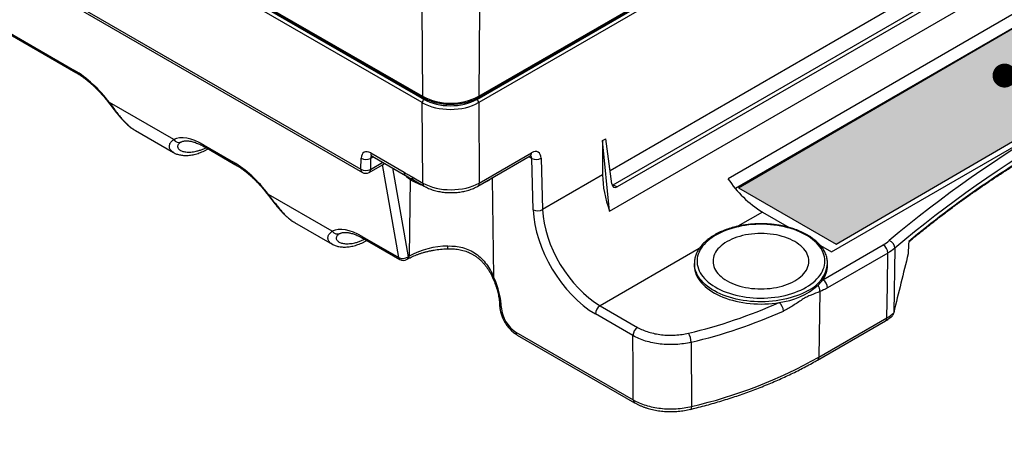
# Model space of a CAD drawing. Units: millimetres. Extents: x 17 to 411, y 7 to 290.
# Drawn here: x 335 to 372, y 51 to 67 of the extents above; entities that cross this region are included whole.
import ezdxf

# ---------------------------------------------------------------- set-up
doc = ezdxf.new("R2010")
doc.units = ezdxf.units.MM
doc.layers.add('WHITE', color=7, linetype='Continuous')
doc.dimstyles.new('SLDDIMSTYLE0', dxfattribs={"dimtxt": 0.18, "dimasz": 0.9, "dimexe": 0, "dimexo": 0.0625, "dimgap": 0, "dimtad": 0, "dimtih": 1, "dimtoh": 1, "dimdec": 0, "dimrnd": 1e-09, "dimzin": 0, "dimdsep": 46, "dimtxsty": 'Standard', "dimblk1": 'DOT', "dimblk2": 'DOT', "dimsah": 1, "dimcen": 0.09, "dimadec": 0, "dimazin": 0, "dimtfac": 0.9, "dimtdec": 0, "dimtofl": 0, "dimtmove": 0, "dimatfit": 3, "dimldrblk": 'DOT', "dimfxl": 1, "dimfrac": 2, "dimtolj": 1, "dimtzin": 0, "dimarcsym": 0})

# ---------------------------------------------------------------- blocks, each defined once
blk = doc.blocks.new('_Dot')
at = {"color": 0, "linetype": 'ByBlock', "lineweight": -2}
blk.add_line((-0.5, 0), (-1, 0), dxfattribs=at)
at = {"color": 0, "linetype": 'ByBlock', "const_width": 0.5}
blk.add_lwpolyline([(-0.25, 0, 1), (0.25, 0, 1)], format="xyb", close=True, dxfattribs=at)

msp = doc.modelspace()

# ---------------------------------------------------------------- hatches: boundary and pattern name
at = {"layer": 'WHITE', "true_color": 0xffffff}
msp.add_hatch(color=7, dxfattribs=at).paths.add_polyline_path([(366.149, 58.163), (381.825, 67.282), (378.159, 69.397), (362.483, 60.278)], flags=0)

# ---------------------------------------------------------------- linework, layer by layer
at = {"color": 7, "linetype": 'Continuous', "lineweight": 25}
for p, q in [((302.557, 91.449), (350.605, 63.712)), ((302.578, 91.404), (350.626, 63.667)), ((350.598, 63.473), (302.565, 91.202)), ((302.635, 91.323), (350.668, 63.595)), ((304.806, 86.079), (348.299, 60.971)), ((304.858, 85.963), (348.351, 60.855)), ((352.707, 63.667), (385.906, 82.832)), ((352.728, 63.712), (385.926, 82.877)), ((352.648, 63.594), (385.822, 82.745)), ((385.893, 82.624), (352.719, 63.473)), ((357.774, 60.392), (381.115, 73.866)), ((381.259, 73.783), (357.918, 60.309)), ((357.638, 59.402), (381.7, 73.293)), ((378.346, 70.008), (362.083, 60.619)), ((378.346, 69.48), (362.36, 60.251)), ((350.58, 67.005), (350.605, 63.712)), ((352.753, 67.005), (352.728, 63.712)), ((365.972, 57.867), (382.236, 67.256)), ((334.504, 66.437), (337.542, 64.683)), ((334.55, 66.361), (337.591, 64.606)), ((341.265, 62.084), (338.856, 63.475)), ((350.62, 60.454), (350.598, 63.473)), ((352.719, 63.473), (352.741, 60.456)), ((339.825, 62.429), (339.827, 62.426)), ((339.827, 62.426), (341.262, 61.598)), ((341.536, 61.991), (341.551, 62)), ((341.536, 61.991), (341.536, 61.991)), ((342.386, 61.887), (343.517, 61.233)), ((342.435, 61.81), (343.566, 61.157)), ((357.373, 62.048), (357.496, 62.119)), ((357.373, 62.048), (357.373, 60.757)), ((357.638, 59.402), (357.373, 62.048)), ((357.717, 60.421), (357.496, 62.119)), ((341.266, 61.596), (341.263, 61.599)), ((348.299, 60.971), (348.308, 61.384)), ((348.665, 61.583), (349.922, 60.857)), ((348.717, 61.467), (349.974, 60.741)), ((352.69, 60.338), (354.653, 61.471)), ((352.741, 60.456), (354.704, 61.589)), ((355.064, 61.389), (355.122, 59.457)), ((348.601, 60.855), (349.189, 61.194)), ((348.662, 61.379), (348.653, 60.965)), ((354.769, 59.45), (354.71, 61.382)), ((350.218, 60.687), (350.62, 60.454)), ((357.373, 60.757), (355.122, 59.457)), ((350.269, 60.571), (350.672, 60.338)), ((357.774, 60.392), (357.918, 60.309)), ((347.223, 58.645), (344.831, 60.026)), ((363.375, 59.366), (364.383, 58.784)), ((345.8, 58.98), (345.802, 58.976)), ((345.802, 58.976), (347.219, 58.158)), ((347.493, 58.551), (347.509, 58.56)), ((347.493, 58.551), (347.493, 58.551)), ((348.343, 58.447), (349.715, 57.655)), ((347.224, 58.157), (347.22, 58.16)), ((348.392, 58.371), (349.764, 57.579)), ((365.555, 58.107), (365.972, 57.867)), ((365.644, 56.824), (367.915, 58.135)), ((350.066, 57.689), (350.108, 57.714)), ((368.091, 57.825), (365.821, 56.514)), ((368.348, 58.007), (368.307, 55.587)), ((350.014, 57.579), (350.057, 57.603)), ((360.82, 57.44), (360.82, 57.357)), ((365.82, 57.357), (365.82, 57.438)), ((365.82, 57.438), (365.82, 57.431)), ((365.531, 56.377), (365.493, 53.918)), ((357.283, 55.849), (358.69, 55.036)), ((358.513, 54.727), (357.106, 55.539)), ((365.441, 53.807), (367.999, 55.284)), ((365.493, 53.918), (368.051, 55.394)), ((354.118, 54.857), (358.526, 52.313)), ((354.17, 54.746), (358.577, 52.202)), ((360.697, 54.477), (360.714, 52.065))]:
    msp.add_line(p, q, dxfattribs=at)
at = {"color": 8, "linetype": 'Continuous', "lineweight": 25}
for p, q in [((381.238, 74.534), (357.652, 60.918)), ((348.766, 61.439), (348.662, 61.379)), ((354.71, 61.382), (354.604, 61.443)), ((348.653, 60.965), (349.119, 61.235)), ((349.715, 57.655), (349.104, 61.145)), ((349.482, 61.025), (350.066, 57.689)), ((350.152, 60.595), (350.108, 57.714)), ((353.224, 60.643), (353.281, 56.93)), ((363.375, 59.366), (362.45, 58.832)), ((361.001, 57.995), (357.283, 55.849))]:
    msp.add_line(p, q, dxfattribs=at)
at = {"color": 7, "linetype": 'Continuous', "lineweight": 25, "flags": 128}
for points in [[(365.018, 56.54), (365.111, 56.597), (365.198, 56.657), (365.28, 56.72), (365.355, 56.785), (365.424, 56.853), (365.486, 56.923), (365.541, 56.994), (365.589, 57.068), (365.63, 57.142), (365.663, 57.218), (365.689, 57.295), (365.707, 57.373), (365.718, 57.451), (365.72, 57.53), (365.716, 57.608), (365.703, 57.686), (365.683, 57.764), (365.655, 57.84), (365.62, 57.916), (365.578, 57.991), (365.528, 58.064), (365.471, 58.135), (365.407, 58.204), (365.337, 58.271), (365.26, 58.336), (365.177, 58.398), (365.088, 58.457), (364.993, 58.513), (364.893, 58.566), (364.788, 58.616), (364.678, 58.662), (364.564, 58.705), (364.446, 58.744), (364.324, 58.778), (364.2, 58.809), (364.072, 58.836), (363.942, 58.858), (363.809, 58.876), (363.676, 58.89), (363.541, 58.9), (363.405, 58.905), (363.27, 58.905), (363.134, 58.901), (362.999, 58.893), (362.865, 58.88), (362.732, 58.863), (362.601, 58.842), (362.473, 58.816), (362.347, 58.786), (362.225, 58.753), (362.106, 58.715), (361.991, 58.673), (361.88, 58.628), (361.773, 58.579), (361.672, 58.527), (361.576, 58.471), (361.486, 58.413), (361.401, 58.352), (361.323, 58.288), (361.251, 58.221), (361.185, 58.152), (361.127, 58.082), (361.075, 58.009), (361.031, 57.935), (360.994, 57.86), (360.964, 57.783), (360.942, 57.706), (360.928, 57.628), (360.921, 57.549), (360.922, 57.471), (360.931, 57.393), (360.947, 57.315), (360.971, 57.238), (361.002, 57.161), (361.041, 57.086), (361.087, 57.012), (361.141, 56.94), (361.201, 56.87), (361.268, 56.802), (361.342, 56.736), (361.422, 56.673), (361.508, 56.612), (361.6, 56.554), (361.697, 56.5), (361.8, 56.448), (361.907, 56.4), (362.019, 56.356), (362.135, 56.315), (362.255, 56.278), (362.379, 56.246), (362.505, 56.217), (362.634, 56.192), (362.765, 56.172), (362.898, 56.156), (363.032, 56.144), (363.168, 56.137), (363.303, 56.134), (363.439, 56.136), (363.575, 56.142), (363.709, 56.153), (363.843, 56.168), (363.974, 56.187), (364.104, 56.21), (364.231, 56.238), (364.355, 56.27), (364.476, 56.306), (364.593, 56.345), (364.706, 56.389), (364.815, 56.436), (364.919, 56.486), (365.018, 56.54)], [(364.593, 56.785), (364.674, 56.835), (364.749, 56.887), (364.817, 56.943), (364.879, 57), (364.935, 57.06), (364.983, 57.122), (365.025, 57.186), (365.059, 57.251), (365.086, 57.317), (365.105, 57.384), (365.117, 57.452), (365.12, 57.52), (365.117, 57.588), (365.105, 57.656), (365.086, 57.723), (365.059, 57.789), (365.025, 57.854), (364.983, 57.918), (364.935, 57.98), (364.879, 58.039), (364.817, 58.097), (364.749, 58.152), (364.674, 58.205), (364.593, 58.255), (364.507, 58.301), (364.416, 58.344), (364.321, 58.384), (364.22, 58.42), (364.117, 58.452), (364.009, 58.48), (363.899, 58.504), (363.786, 58.524), (363.672, 58.539), (363.555, 58.55), (363.438, 58.557), (363.32, 58.559), (363.203, 58.557), (363.086, 58.55), (362.969, 58.539), (362.855, 58.524), (362.742, 58.504), (362.632, 58.48), (362.524, 58.452), (362.42, 58.42), (362.32, 58.384), (362.225, 58.344), (362.134, 58.301), (362.048, 58.255), (361.967, 58.205), (361.892, 58.152), (361.824, 58.097), (361.762, 58.039), (361.706, 57.98), (361.657, 57.918), (361.616, 57.854), (361.582, 57.789), (361.555, 57.723), (361.536, 57.656), (361.524, 57.588), (361.52, 57.52), (361.524, 57.452), (361.536, 57.384), (361.555, 57.317), (361.582, 57.251), (361.616, 57.186), (361.657, 57.122), (361.706, 57.06), (361.762, 57), (361.824, 56.943), (361.892, 56.887), (361.967, 56.835), (362.048, 56.785), (362.134, 56.739), (362.225, 56.696), (362.32, 56.656), (362.42, 56.62), (362.524, 56.588), (362.632, 56.56), (362.742, 56.536), (362.855, 56.516), (362.969, 56.501), (363.086, 56.49), (363.203, 56.483), (363.32, 56.481), (363.438, 56.483), (363.555, 56.49), (363.672, 56.501), (363.786, 56.516), (363.899, 56.536), (364.009, 56.56), (364.117, 56.588), (364.22, 56.62), (364.321, 56.656), (364.416, 56.696), (364.507, 56.739), (364.593, 56.785)], [(368.051, 55.394), (368.071, 56.614), (368.091, 57.825)], [(360.82, 57.357), (360.821, 57.329), (360.827, 57.249), (360.842, 57.169), (360.863, 57.09), (360.893, 57.012), (360.93, 56.935), (360.974, 56.859), (361.025, 56.785), (361.084, 56.712), (361.149, 56.642), (361.221, 56.573), (361.299, 56.507), (361.384, 56.444), (361.475, 56.383), (361.571, 56.326), (361.673, 56.271), (361.78, 56.22), (361.891, 56.173), (362.007, 56.129), (362.127, 56.088), (362.251, 56.052), (362.378, 56.02), (362.508, 55.992), (362.64, 55.968), (362.774, 55.948), (362.91, 55.933), (363.048, 55.922), (363.186, 55.915), (363.325, 55.913), (363.463, 55.916), (363.601, 55.923), (363.739, 55.934), (363.875, 55.949), (364.009, 55.969)], [(358.526, 52.313), (358.519, 53.534), (358.513, 54.727)]]:
    msp.add_lwpolyline(points, dxfattribs=at)
at = {"color": 8, "linetype": 'Continuous', "lineweight": 25, "flags": 128}
for points in [[(365.088, 56.418), (364.987, 56.363), (364.881, 56.311), (364.77, 56.262), (364.655, 56.218), (364.535, 56.177), (364.412, 56.14), (364.285, 56.107), (364.156, 56.078), (364.023, 56.053), (363.889, 56.033), (363.753, 56.017), (363.615, 56.005), (363.477, 55.998), (363.338, 55.995), (363.199, 55.997), (363.06, 56.003), (362.923, 56.013), (362.786, 56.028), (362.651, 56.048), (362.518, 56.071), (362.388, 56.099), (362.26, 56.131), (362.136, 56.167), (362.016, 56.207), (361.899, 56.251), (361.787, 56.298), (361.68, 56.349), (361.577, 56.404), (361.481, 56.461), (361.389, 56.522), (361.304, 56.585), (361.225, 56.651), (361.153, 56.72), (361.087, 56.79), (361.028, 56.863), (360.976, 56.937), (360.931, 57.013), (360.894, 57.091), (360.864, 57.169), (360.842, 57.248), (360.828, 57.328), (360.821, 57.408), (360.82, 57.44)], [(353.23, 56.931), (353.231, 56.93), (353.239, 56.926), (353.256, 56.925), (353.281, 56.93)], [(360.676, 51.958), (360.685, 51.962), (360.697, 51.976), (360.706, 51.998), (360.712, 52.028), (360.714, 52.065)]]:
    msp.add_lwpolyline(points, dxfattribs=at)
at = {"color": 7, "linetype": 'Continuous', "lineweight": 25}
for centre, radius, start, end in [((396.474, 24.635), 43.998, 109.9029, 130.0917), ((396.388, 24.776), 43.481, 109.8367, 130.1579), ((351.666, 65.756), 2.303, 242.559, 297.441), ((350.751, 63.465), 0.154, 122.6294, 177.0819), ((352.565, 63.465), 0.154, 3.2297, 57.3477), ((393.273, 28.914), 38.165, 119.4258, 129.75), ((348.49, 61.72), 0.381, 241.5191, 296.7525), ((354.88, 61.726), 0.384, 243.7606, 298.5488), ((348.481, 61.306), 0.381, 241.5191, 296.7525), ((348.476, 61.071), 0.25, 240.0027, 299.9973), ((351.006, 61.893), 1.554, 226.8724, 240.4426), ((352.123, 62.163), 1.877, 293.2452, 306.7494), ((351.344, 62.479), 2.231, 240.3091, 250.9523), ((365.537, 62.888), 4.133, 213.3062, 238.4618), ((354.939, 59.795), 0.384, 243.7606, 298.5488), ((351.605, 54.923), 3.167, 90.6968, 118.2108), ((367.71, 57.813), 0.381, 1.8383, 57.5843), ((368.022, 57.989), 0.327, 3.1549, 68.9185), ((349.864, 57.948), 0.328, 243.1761, 307.9602), ((349.889, 57.795), 0.25, 240.0027, 299.9973), ((364.891, 57.369), 0.929, 324.0713, 359.244), ((363.669, 58.699), 2.751, 277.0947, 310.805), ((364.52, 57.605), 1.368, 313.783, 325.1961), ((365.18, 56.412), 0.352, 354.1894, 35.4893), ((365.439, 56.502), 0.381, 1.8383, 57.5843), ((357.487, 55.527), 0.381, 122.4157, 178.1617), ((356.199, 73.477), 19.171, 283.2753, 294.0429), ((363.733, 55.639), 0.43, 1.1173, 50.078), ((356.166, 73.611), 19.663, 283.3211, 293.9971), ((358.895, 54.714), 0.381, 122.4157, 178.1617), ((360.043, 54.477), 0.654, 0.0494, 31.4641), ((356.616, 69.72), 18.125, 283.0681, 299.3264)]:
    msp.add_arc(centre, radius, start, end, dxfattribs=at)
at = {"color": 8, "linetype": 'Continuous', "lineweight": 25}
for centre, radius, start, end in [((337.648, 64.696), 0.106, 186.9299, 237.5508), ((350.655, 63.708), 0.0499, 174.8859, 234.4733), ((352.678, 63.708), 0.0499, 305.5199, 5.1209), ((338.826, 63.506), 0.0428, 274.7535, 313.0993), ((341.457, 62.211), 0.23, 213.4328, 293.9034), ((342.491, 61.899), 0.106, 186.9292, 237.5515), ((348.787, 61.568), 0.123, 172.9494, 235.0703), ((354.581, 61.573), 0.124, 305.0823, 7.5631), ((343.623, 61.246), 0.106, 186.9298, 237.5412), ((348.421, 60.956), 0.123, 172.9494, 235.0703), ((348.529, 60.955), 0.124, 305.3585, 4.6077), ((350.045, 60.842), 0.123, 172.9835, 235.1591), ((350.34, 60.672), 0.123, 172.9494, 235.0703), ((350.743, 60.439), 0.123, 172.9541, 235.0656), ((352.618, 60.44), 0.124, 305.0865, 7.5589), ((344.801, 60.057), 0.0428, 274.7381, 313.1147), ((347.415, 58.772), 0.23, 213.4324, 293.9159), ((348.449, 58.46), 0.106, 186.9292, 237.5515), ((351.138, 58.063), 0.429, 349.9379, 3.6301), ((349.942, 57.68), 0.124, 305.3585, 4.6077), ((349.985, 57.704), 0.124, 305.3446, 4.6216), ((349.821, 57.668), 0.106, 186.9292, 237.5515), ((364.564, 57.568), 1.264, 294.5181, 353.7719), ((353.628, 55.873), 0.124, 186.9961, 246.3566), ((367.927, 55.385), 0.124, 305.3585, 4.6077), ((354.241, 54.847), 0.124, 175.3923, 234.6415), ((365.37, 53.908), 0.124, 305.3535, 4.6127), ((358.649, 52.303), 0.123, 175.2811, 234.7527)]:
    msp.add_arc(centre, radius, start, end, dxfattribs=at)
at = {"color": 7, "linetype": 'Continuous', "lineweight": 25}
for centre, major_axis, ratio, start_param, end_param in [((337.892, 62.843), (-1.56, 1.98), 0.45561, 4.672656, 5.431988), ((351.658, 64.084), (1.5, 0.001), 0.576356, 3.926876, 5.49752), ((351.658, 64.166), (1.4, 0), 0.577376, 3.927181, 5.497825), ((342.736, 60.047), (-1.56, 1.98), 0.45561, 5.431988, 6.191319), ((348.662, 61.173), (-0.247, 0.435), 0.582397, 5.502309, 7.055652), ((354.711, 61.178), (0.243, 0.437), 0.587367, 5.506121, 7.059464), ((343.867, 59.394), (-1.56, 1.98), 0.45561, 4.672656, 5.431988), ((359.495, 59.575), (-1.46, 2.621), 0.587367, 0.811971, 1.317406), ((351.681, 61.065), (1.5, 0.002), 0.574827, 3.926422, 5.497066), ((357.893, 60.527), (0.093, 0.234), 0.651907, 2.279731, 3.833074), ((357.066, 58.17), (-1.667, 2.79), 0.56722, 0.794504, 2.347847), ((357.243, 58.275), (-1.542, 2.574), 0.566366, 0.793828, 2.347171), ((348.693, 56.608), (-1.56, 1.98), 0.45561, 5.431988, 6.191319), ((387.279, -428.964), (39.357, 1340.837), 0.026156, 1.199681, 1.200044), ((405.819, 54.704), (29.812, 111.237), 0.317547, 1.627935, 1.647788), ((351.988, 56.648), (-1.154, 1.932), 0.56722, 3.935311, 4.524135), ((354.109, 55.464), (-0.385, 0.644), 0.56722, 0.793718, 2.347847)]:
    msp.add_ellipse(centre, major_axis=major_axis, ratio=ratio, start_param=start_param, end_param=end_param, dxfattribs=at)
at = {"color": 8, "linetype": 'Continuous', "lineweight": 25}
for centre, major_axis, ratio, start_param, end_param in [((348.839, 61.273), (-0.122, 0.218), 0.587366, 0.156473, 0.777064), ((354.534, 61.276), (0.118, 0.22), 0.597158, 5.496447, 6.120925)]:
    msp.add_ellipse(centre, major_axis=major_axis, ratio=ratio, start_param=start_param, end_param=end_param, dxfattribs=at)
at = {"color": 7, "linetype": 'Continuous', "lineweight": 25}
for points, knots in [([(337.591, 64.606), (337.606, 64.597), (337.648, 64.572), (337.72, 64.527), (337.806, 64.469), (337.894, 64.406), (337.981, 64.339), (338.069, 64.268), (338.158, 64.192), (338.245, 64.113), (338.333, 64.029), (338.419, 63.943), (338.504, 63.853), (338.588, 63.76), (338.67, 63.665), (338.751, 63.566), (338.803, 63.498), (338.83, 63.463)], [0, 0, 0, 0, 0.0356962, 0.1030797, 0.170661, 0.2384774, 0.3065193, 0.374777, 0.4432403, 0.5118996, 0.580745, 0.649767, 0.7189561, 0.7883022, 0.857795, 0.9274236, 1, 1, 1, 1]), ([(350.626, 63.667), (350.639, 63.659), (350.677, 63.638), (350.744, 63.605), (350.827, 63.569), (350.914, 63.536), (351.004, 63.508), (351.097, 63.483), (351.193, 63.461), (351.291, 63.444), (351.39, 63.431), (351.491, 63.422), (351.592, 63.417), (351.694, 63.416), (351.796, 63.419), (351.897, 63.427), (351.997, 63.438), (352.096, 63.453), (352.192, 63.472), (352.287, 63.496), (352.378, 63.523), (352.467, 63.553), (352.551, 63.588), (352.632, 63.625), (352.682, 63.653), (352.707, 63.667)], [0, 0, 0, 0, 0.023655, 0.068238, 0.112789, 0.157303, 0.201773, 0.246198, 0.29058, 0.334926, 0.379241, 0.423533, 0.46781, 0.512079, 0.55635, 0.600628, 0.644922, 0.689239, 0.733589, 0.777979, 0.822417, 0.86691, 0.911462, 0.956075, 1, 1, 1, 1]), ([(338.83, 63.463), (338.833, 63.458), (338.862, 63.421), (338.914, 63.351), (338.988, 63.256), (339.06, 63.163), (339.133, 63.073), (339.205, 62.986), (339.277, 62.903), (339.35, 62.822), (339.426, 62.744), (339.504, 62.669), (339.584, 62.598), (339.666, 62.533), (339.722, 62.491), (339.752, 62.473), (339.752, 62.473)], [0, 0, 0, 0, 0.012727, 0.094485, 0.175825, 0.256805, 0.337759, 0.416797, 0.495682, 0.576208, 0.658338, 0.741945, 0.826759, 0.912335, 0.997896, 1, 1, 1, 1]), ([(368.868, 58.242), (368.912, 58.279), (369.062, 58.405), (369.324, 58.62), (369.656, 58.885), (369.993, 59.147), (370.336, 59.408), (370.684, 59.665), (371.038, 59.921), (371.397, 60.174), (371.761, 60.424), (372.131, 60.672), (372.506, 60.917), (372.886, 61.159), (373.271, 61.399), (373.661, 61.636), (374.049, 61.867), (374.334, 62.032), (374.487, 62.119), (374.512, 62.133)], [0, 0, 0, 0, 0.026156, 0.090495, 0.154833, 0.219172, 0.28351, 0.347848, 0.412185, 0.476523, 0.540861, 0.605198, 0.669535, 0.733873, 0.79821, 0.862547, 0.926885, 0.987836, 1, 1, 1, 1]), ([(341.551, 62), (341.557, 62.003), (341.573, 62.011), (341.603, 62.022), (341.644, 62.032), (341.69, 62.039), (341.742, 62.041), (341.797, 62.039), (341.856, 62.033), (341.918, 62.022), (341.985, 62.006), (342.054, 61.985), (342.127, 61.959), (342.203, 61.928), (342.281, 61.892), (342.359, 61.853), (342.41, 61.823), (342.435, 61.81)], [0, 0, 0, 0, 0.036084, 0.11078, 0.181208, 0.255846, 0.327333, 0.396871, 0.465302, 0.53315, 0.600749, 0.668304, 0.735915, 0.803677, 0.871646, 0.939852, 1, 1, 1, 1]), ([(341.266, 61.596), (341.273, 61.592), (341.298, 61.577), (341.345, 61.556), (341.409, 61.533), (341.479, 61.515), (341.554, 61.501), (341.635, 61.493), (341.72, 61.49), (341.808, 61.494), (341.899, 61.503), (341.992, 61.518), (342.086, 61.54), (342.18, 61.567), (342.275, 61.601), (342.37, 61.641), (342.465, 61.686), (342.528, 61.721), (342.559, 61.738)], [0, 0, 0, 0, 0.01998, 0.075762, 0.133272, 0.194523, 0.258385, 0.324222, 0.391372, 0.459279, 0.527515, 0.595678, 0.66349, 0.730734, 0.797075, 0.865112, 0.934412, 1, 1, 1, 1]), ([(348.683, 61.481), (348.683, 61.481), (348.683, 61.481), (348.691, 61.479), (348.703, 61.475), (348.713, 61.469), (348.717, 61.467)], [0, 0, 0, 0, 0.224722, 0.518602, 0.803262, 1, 1, 1, 1]), ([(354.653, 61.471), (354.656, 61.473), (354.665, 61.478), (354.677, 61.483), (354.686, 61.486), (354.686, 61.486), (354.686, 61.486)], [0, 0, 0, 0, 0.157512, 0.448978, 0.74382, 1, 1, 1, 1]), ([(343.566, 61.157), (343.581, 61.148), (343.623, 61.123), (343.695, 61.078), (343.782, 61.02), (343.869, 60.957), (343.956, 60.89), (344.045, 60.819), (344.133, 60.743), (344.22, 60.663), (344.308, 60.58), (344.394, 60.494), (344.479, 60.404), (344.563, 60.311), (344.645, 60.216), (344.726, 60.117), (344.778, 60.049), (344.805, 60.014)], [0, 0, 0, 0, 0.035696, 0.10308, 0.170661, 0.238477, 0.306519, 0.374777, 0.44324, 0.5119, 0.580745, 0.649767, 0.718956, 0.788302, 0.857795, 0.927424, 1, 1, 1, 1]), ([(349.922, 60.857), (349.966, 60.832), (350.01, 60.806), (350.054, 60.781), (350.109, 60.75), (350.163, 60.718), (350.218, 60.687)], [0, 0, 0, 0, 0.0003728643, 0.0003728643, 0.0003728643, 0.0008347772, 0.0008347772, 0.0008347772, 0.0008347772]), ([(349.974, 60.741), (350.016, 60.717), (350.114, 60.66), (350.213, 60.603), (350.269, 60.571)], [0, 0, 0, 0, 0.425364, 1, 1, 1, 1]), ([(350.672, 60.338), (350.686, 60.33), (350.726, 60.308), (350.796, 60.273), (350.881, 60.237), (350.97, 60.204), (351.062, 60.176), (351.157, 60.151), (351.254, 60.131), (351.353, 60.115), (351.453, 60.103), (351.554, 60.096), (351.656, 60.093), (351.758, 60.094), (351.859, 60.099), (351.96, 60.109), (352.059, 60.123), (352.157, 60.141), (352.253, 60.163), (352.347, 60.19), (352.438, 60.22), (352.525, 60.255), (352.61, 60.294), (352.663, 60.323), (352.69, 60.338)], [0, 0, 0, 0, 0.025317, 0.07204, 0.118697, 0.165284, 0.211774, 0.258156, 0.304434, 0.350621, 0.396734, 0.442794, 0.488822, 0.534843, 0.580879, 0.626947, 0.673072, 0.71928, 0.765592, 0.812032, 0.858617, 0.905359, 0.952262, 1, 1, 1, 1]), ([(357.73, 60.376), (357.733, 60.376), (357.748, 60.377), (357.763, 60.386), (357.774, 60.392)], [0, 0, 0, 0, 0.242912, 1, 1, 1, 1]), ([(344.805, 60.014), (344.808, 60.009), (344.837, 59.971), (344.889, 59.902), (344.963, 59.807), (345.035, 59.714), (345.108, 59.623), (345.18, 59.537), (345.252, 59.453), (345.325, 59.373), (345.401, 59.294), (345.479, 59.22), (345.559, 59.149), (345.641, 59.084), (345.697, 59.042), (345.727, 59.024), (345.727, 59.023)], [0, 0, 0, 0, 0.012727, 0.094486, 0.175826, 0.256805, 0.337759, 0.416797, 0.495682, 0.576209, 0.658338, 0.741945, 0.826759, 0.912335, 0.997896, 1, 1, 1, 1]), ([(365.82, 57.431), (365.82, 57.447), (365.82, 57.49), (365.813, 57.559), (365.8, 57.637), (365.779, 57.715), (365.751, 57.792), (365.717, 57.867), (365.676, 57.942), (365.628, 58.016), (365.574, 58.087), (365.514, 58.157), (365.447, 58.225), (365.374, 58.291), (365.296, 58.354), (365.212, 58.415), (365.123, 58.473), (365.028, 58.528), (364.929, 58.579), (364.826, 58.628), (364.719, 58.673), (364.607, 58.715), (364.492, 58.753), (364.375, 58.788), (364.254, 58.818), (364.13, 58.845), (364.005, 58.868), (363.878, 58.888), (363.749, 58.903), (363.619, 58.914), (363.488, 58.921), (363.357, 58.924), (363.225, 58.923), (363.094, 58.918), (362.964, 58.909), (362.834, 58.896), (362.706, 58.879), (362.579, 58.858), (362.455, 58.834), (362.333, 58.805), (362.213, 58.772), (362.096, 58.736), (361.983, 58.697), (361.874, 58.653), (361.768, 58.607), (361.666, 58.557), (361.57, 58.503), (361.477, 58.447), (361.39, 58.388), (361.308, 58.326), (361.232, 58.261), (361.162, 58.194), (361.098, 58.124), (361.04, 58.053), (360.988, 57.979), (360.943, 57.904), (360.905, 57.828), (360.874, 57.751), (360.85, 57.672), (360.833, 57.594), (360.822, 57.516), (360.821, 57.465), (360.821, 57.44)], [0, 0, 0, 0, 0.01022, 0.026483, 0.042751, 0.059053, 0.075412, 0.091845, 0.108361, 0.124962, 0.141645, 0.158401, 0.175216, 0.192079, 0.208977, 0.225897, 0.242831, 0.259772, 0.276712, 0.293647, 0.310577, 0.327498, 0.344411, 0.361316, 0.378212, 0.395101, 0.411984, 0.42886, 0.445732, 0.4626, 0.479466, 0.496329, 0.513193, 0.530057, 0.546922, 0.56379, 0.580661, 0.597537, 0.61442, 0.631309, 0.648206, 0.665112, 0.682028, 0.698954, 0.71589, 0.732837, 0.749793, 0.766758, 0.783727, 0.800696, 0.817658, 0.834604, 0.851524, 0.868404, 0.88523, 0.901989, 0.918668, 0.935259, 0.95176, 0.968176, 0.984519, 1, 1, 1, 1]), ([(347.508, 58.561), (347.514, 58.564), (347.53, 58.572), (347.56, 58.583), (347.601, 58.593), (347.647, 58.599), (347.699, 58.602), (347.754, 58.6), (347.813, 58.594), (347.876, 58.583), (347.942, 58.567), (348.012, 58.546), (348.085, 58.52), (348.16, 58.489), (348.239, 58.453), (348.316, 58.414), (348.368, 58.384), (348.392, 58.371)], [0, 0, 0, 0, 0.0360836, 0.1107796, 0.181208, 0.255846, 0.3273329, 0.3968708, 0.4653016, 0.5331501, 0.6007485, 0.6683042, 0.7359151, 0.8036769, 0.8716457, 0.939852, 1, 1, 1, 1]), ([(347.224, 58.157), (347.23, 58.153), (347.255, 58.138), (347.303, 58.117), (347.366, 58.094), (347.436, 58.076), (347.512, 58.062), (347.592, 58.054), (347.677, 58.051), (347.765, 58.055), (347.856, 58.064), (347.949, 58.079), (348.043, 58.101), (348.137, 58.128), (348.232, 58.162), (348.328, 58.202), (348.423, 58.247), (348.486, 58.282), (348.516, 58.299)], [0, 0, 0, 0, 0.01998, 0.075762, 0.133272, 0.194523, 0.258385, 0.324222, 0.391372, 0.459279, 0.527515, 0.595678, 0.66349, 0.730734, 0.797075, 0.865112, 0.934412, 1, 1, 1, 1]), ([(351.567, 58.09), (351.753, 58.096), (351.936, 58.078), (352.206, 58.005), (352.293, 57.974), (352.459, 57.896), (352.539, 57.85), (352.69, 57.744), (352.762, 57.683), (352.893, 57.553), (352.953, 57.484), (353.064, 57.335), (353.115, 57.257), (353.205, 57.096), (353.245, 57.014), (353.281, 56.93)], [0, 0, 0, 0, 0.25, 0.25, 0.375, 0.375, 0.5, 0.5, 0.625, 0.625, 0.75, 0.75, 0.875, 0.875, 1, 1, 1, 1]), ([(350.057, 57.603), (350.071, 57.612), (350.114, 57.636), (350.189, 57.674), (350.282, 57.718), (350.379, 57.758), (350.481, 57.796), (350.587, 57.831), (350.696, 57.863), (350.809, 57.891), (350.924, 57.916), (351.042, 57.938), (351.162, 57.956), (351.284, 57.97), (351.405, 57.981), (351.498, 57.986), (351.549, 57.987), (351.561, 57.988)], [0, 0, 0, 0, 0.037665, 0.109746, 0.181923, 0.254204, 0.326596, 0.399103, 0.471719, 0.544439, 0.617255, 0.690156, 0.76313, 0.836165, 0.90925, 0.978541, 1, 1, 1, 1]), ([(351.561, 57.988), (351.566, 57.988), (351.61, 57.99), (351.692, 57.989), (351.805, 57.983), (351.916, 57.97), (352.024, 57.951), (352.13, 57.925), (352.233, 57.894), (352.332, 57.856), (352.427, 57.813), (352.518, 57.764), (352.603, 57.709), (352.685, 57.649), (352.764, 57.582), (352.839, 57.51), (352.912, 57.431), (352.981, 57.348), (353.045, 57.26), (353.105, 57.169), (353.159, 57.074), (353.201, 56.994), (353.223, 56.946), (353.23, 56.931)], [0, 0, 0, 0, 0.00686, 0.062175, 0.116238, 0.16828, 0.220327, 0.272082, 0.323302, 0.373786, 0.423393, 0.472051, 0.519897, 0.567732, 0.616496, 0.666259, 0.716871, 0.76813, 0.819781, 0.871537, 0.923297, 0.975685, 1, 1, 1, 1]), ([(353.23, 56.931), (353.239, 56.912), (353.263, 56.859), (353.3, 56.77), (353.341, 56.663), (353.377, 56.558), (353.409, 56.453), (353.436, 56.349), (353.459, 56.246), (353.478, 56.146), (353.492, 56.048), (353.501, 55.952), (353.504, 55.89), (353.506, 55.858)], [0, 0, 0, 0, 0.049748, 0.145152, 0.240468, 0.335663, 0.430717, 0.525609, 0.62032, 0.714834, 0.809139, 0.903228, 1, 1, 1, 1]), ([(365.531, 56.377), (365.424, 56.333), (365.316, 56.296), (365.151, 56.228), (365.095, 56.204), (364.983, 56.146), (364.926, 56.112), (364.754, 56.004), (364.639, 55.923), (364.404, 55.773), (364.285, 55.703), (364.163, 55.648)], [0, 0, 0, 0, 0.25, 0.25, 0.375, 0.375, 0.5, 0.5, 0.75, 0.75, 1, 1, 1, 1]), ([(353.506, 55.858), (353.506, 55.845), (353.508, 55.806), (353.515, 55.741), (353.529, 55.664), (353.548, 55.586), (353.572, 55.509), (353.6, 55.433), (353.634, 55.357), (353.671, 55.283), (353.712, 55.211), (353.757, 55.141), (353.806, 55.074), (353.858, 55.011), (353.912, 54.95), (353.97, 54.894), (354.03, 54.842), (354.091, 54.795), (354.138, 54.765), (354.164, 54.749), (354.17, 54.746)], [0, 0, 0, 0, 0.03335, 0.093529, 0.153571, 0.213458, 0.273119, 0.332553, 0.391793, 0.450899, 0.50994, 0.568992, 0.628117, 0.687386, 0.746881, 0.806678, 0.866846, 0.92743, 0.984804, 1, 1, 1, 1]), ([(368.219, 55.435), (368.228, 55.442), (368.247, 55.458), (368.261, 55.477), (368.269, 55.488)], [0, 0, 0, 0, 0.4437013, 1, 1, 1, 1]), ([(367.999, 55.284), (368.028, 55.301), (368.085, 55.335), (368.158, 55.386), (368.201, 55.42), (368.219, 55.435)], [0, 0, 0, 0, 0.366421, 0.736918, 1, 1, 1, 1]), ([(358.69, 55.036), (358.813, 54.965), (358.954, 54.905), (359.181, 54.836), (359.259, 54.816), (359.421, 54.782), (359.505, 54.769), (359.674, 54.75), (359.759, 54.744), (359.93, 54.739), (360.017, 54.741), (360.275, 54.756), (360.44, 54.78), (360.601, 54.818)], [0, 0, 0, 0, 0.25, 0.25, 0.375, 0.375, 0.5, 0.5, 0.625, 0.625, 0.75, 0.75, 1, 1, 1, 1]), ([(360.697, 54.477), (360.514, 54.433), (360.324, 54.405), (360.03, 54.388), (359.93, 54.386), (359.735, 54.392), (359.638, 54.399), (359.445, 54.42), (359.349, 54.436), (359.164, 54.474), (359.074, 54.497), (358.815, 54.577), (358.654, 54.645), (358.513, 54.727)], [0, 0, 0, 0, 0.25, 0.25, 0.375, 0.375, 0.5, 0.5, 0.625, 0.625, 0.75, 0.75, 1, 1, 1, 1]), ([(360.676, 51.958), (360.728, 51.971), (360.879, 52.008), (361.127, 52.072), (361.418, 52.151), (361.706, 52.234), (361.991, 52.321), (362.272, 52.411), (362.551, 52.505), (362.826, 52.602), (363.097, 52.703), (363.364, 52.807), (363.628, 52.915), (363.888, 53.025), (364.143, 53.139), (364.395, 53.257), (364.641, 53.377), (364.884, 53.501), (365.122, 53.627), (365.307, 53.73), (365.412, 53.791), (365.441, 53.807)], [0, 0, 0, 0, 0.02941, 0.085216, 0.141027, 0.196843, 0.252664, 0.30849, 0.364321, 0.420158, 0.476001, 0.531849, 0.587702, 0.643562, 0.699426, 0.755297, 0.811172, 0.867052, 0.922937, 0.978827, 1, 1, 1, 1]), ([(358.526, 52.313), (358.666, 52.231), (358.824, 52.164), (359.085, 52.083), (359.177, 52.06), (359.362, 52.022), (359.456, 52.007), (359.649, 51.985), (359.748, 51.978), (359.945, 51.973), (360.043, 51.974), (360.336, 51.991), (360.531, 52.02), (360.714, 52.065)], [0, 0, 0, 0, 0.25, 0.25, 0.375, 0.375, 0.5, 0.5, 0.625, 0.625, 0.75, 0.75, 1, 1, 1, 1]), ([(358.577, 52.202), (358.581, 52.201), (358.612, 52.183), (358.676, 52.15), (358.771, 52.105), (358.87, 52.063), (358.973, 52.025), (359.079, 51.992), (359.188, 51.962), (359.299, 51.937), (359.411, 51.915), (359.524, 51.898), (359.638, 51.886), (359.752, 51.877), (359.868, 51.873), (359.984, 51.873), (360.101, 51.877), (360.218, 51.885), (360.334, 51.897), (360.45, 51.914), (360.564, 51.934), (360.638, 51.951), (360.675, 51.96)], [0, 0, 0, 0, 0.003484, 0.056701, 0.110062, 0.163425, 0.216684, 0.26976, 0.322585, 0.375111, 0.427304, 0.479148, 0.530609, 0.581625, 0.632894, 0.684548, 0.73657, 0.788927, 0.841575, 0.894457, 0.947513, 1, 1, 1, 1])]:
    msp.add_open_spline(points, degree=3, knots=knots, dxfattribs=at)
at = {"color": 8, "linetype": 'Continuous', "lineweight": 25}
for points, knots in [([(338.856, 63.475), (338.898, 63.417), (338.982, 63.3), (339.099, 63.142), (339.208, 63.002), (339.31, 62.88), (339.413, 62.765), (339.522, 62.655), (339.636, 62.556), (339.738, 62.478), (339.802, 62.442), (339.825, 62.429)], [0, 0, 0, 0, 0.1318183, 0.2650231, 0.3699793, 0.4749331, 0.5830441, 0.6911569, 0.8114173, 0.9316861, 1, 1, 1, 1]), ([(341.263, 61.599), (341.251, 61.605), (341.218, 61.624), (341.175, 61.661), (341.136, 61.71), (341.11, 61.764), (341.099, 61.82), (341.104, 61.878), (341.123, 61.934), (341.156, 61.987), (341.203, 62.039), (341.244, 62.069), (341.265, 62.084)], [0, 0, 0, 0, 0.055842, 0.159753, 0.264621, 0.369485, 0.477469, 0.585453, 0.687689, 0.789927, 0.894961, 1, 1, 1, 1]), ([(341.536, 61.991), (341.526, 61.985), (341.499, 61.97), (341.464, 61.939), (341.433, 61.901), (341.415, 61.86), (341.411, 61.819), (341.42, 61.779), (341.443, 61.74), (341.478, 61.705), (341.525, 61.676), (341.581, 61.651), (341.647, 61.632), (341.723, 61.62), (341.809, 61.614), (341.905, 61.617), (342.006, 61.628), (342.117, 61.65), (342.236, 61.683), (342.359, 61.727), (342.441, 61.765), (342.48, 61.783)], [0, 0, 0, 0, 0.0264789, 0.0763273, 0.1276511, 0.1789716, 0.2298831, 0.2807952, 0.3334456, 0.3861007, 0.4363973, 0.4866989, 0.5382441, 0.589794, 0.6454437, 0.7010977, 0.757913, 0.8147309, 0.8782647, 0.9418003, 1, 1, 1, 1]), ([(344.831, 60.026), (344.873, 59.967), (344.957, 59.85), (345.074, 59.692), (345.183, 59.553), (345.285, 59.43), (345.388, 59.316), (345.497, 59.206), (345.611, 59.107), (345.713, 59.029), (345.777, 58.993), (345.8, 58.98)], [0, 0, 0, 0, 0.131818, 0.265023, 0.369979, 0.474933, 0.583044, 0.691157, 0.811417, 0.931686, 1, 1, 1, 1]), ([(347.22, 58.16), (347.208, 58.166), (347.175, 58.185), (347.132, 58.222), (347.093, 58.271), (347.067, 58.325), (347.057, 58.381), (347.061, 58.439), (347.081, 58.495), (347.114, 58.548), (347.16, 58.599), (347.202, 58.63), (347.223, 58.645)], [0, 0, 0, 0, 0.055842, 0.159753, 0.264621, 0.369485, 0.477469, 0.585453, 0.687689, 0.789927, 0.894961, 1, 1, 1, 1]), ([(347.493, 58.551), (347.484, 58.546), (347.456, 58.531), (347.422, 58.5), (347.391, 58.462), (347.373, 58.421), (347.369, 58.38), (347.377, 58.34), (347.4, 58.301), (347.436, 58.266), (347.482, 58.236), (347.538, 58.212), (347.604, 58.193), (347.681, 58.18), (347.767, 58.175), (347.862, 58.178), (347.964, 58.189), (348.075, 58.211), (348.194, 58.244), (348.317, 58.288), (348.398, 58.326), (348.438, 58.344)], [0, 0, 0, 0, 0.026479, 0.076327, 0.127651, 0.178972, 0.229883, 0.280795, 0.333446, 0.386101, 0.436397, 0.486699, 0.538244, 0.589794, 0.645444, 0.701098, 0.757913, 0.814731, 0.878265, 0.9418, 1, 1, 1, 1])]:
    msp.add_open_spline(points, degree=3, knots=knots, dxfattribs=at)
at = {"color": 7, "linetype": 'Continuous', "lineweight": 25}
for points in [[(367.915, 58.135), (367.999, 58.183), (368.074, 58.236), (368.139, 58.294)], [(368.348, 58.007), (368.273, 57.941), (368.188, 57.88), (368.091, 57.825)], [(365.821, 56.514), (365.723, 56.458), (365.627, 56.416), (365.531, 56.377)], [(368.051, 55.394), (368.145, 55.449), (368.23, 55.509), (368.304, 55.573)], [(368.304, 55.573), (368.296, 55.542), (368.285, 55.513), (368.269, 55.488)], [(368.307, 55.587), (368.306, 55.582), (368.305, 55.578), (368.304, 55.573)]]:
    msp.add_open_spline(points, degree=3, dxfattribs=at)
at = {"layer": 'WHITE', "color": 7}
for p, q in [((362.483, 60.278), (378.159, 69.397)), ((366.149, 58.163), (381.825, 67.282)), ((362.483, 60.278), (366.149, 58.163))]:
    msp.add_line(p, q, dxfattribs=at)

# ---------------------------------------------------------------- leaders
msp.add_leader([(372.469, 64.49), (390.155, 43.442), (383.805, 43.442)], dimstyle='SLDDIMSTYLE0', dxfattribs=at)

doc.saveas('drawing.dxf')
